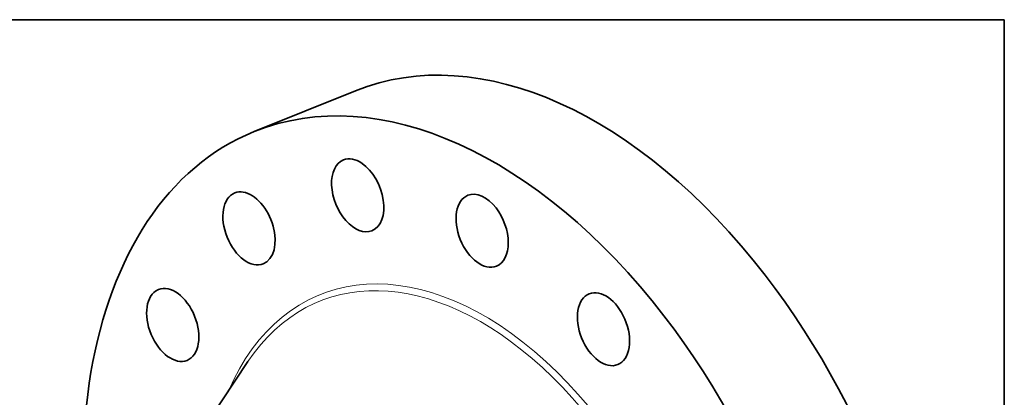
# Model space of a CAD drawing. Extents: x 0 to 10.8, y 0 to 8.3.
# Drawn here: x 6.1 to 10.8, y 6.5 to 8.3 of the extents above; entities that cross this region are included whole.
import ezdxf

# ---------------------------------------------------------------- set-up
doc = ezdxf.new("R2010")
doc.units = 0
doc.header["$MEASUREMENT"] = 0
doc.layers.get('0').update_dxf_attribs({"lineweight": 13})
doc.layers.add('1', color=7, linetype='Continuous', lineweight=13)

msp = doc.modelspace()

# ---------------------------------------------------------------- linework, layer by layer
at = {"color": 7, "lineweight": 35, "ltscale": 0.012794}
msp.add_line((7.231, 7.7245), (7.7056, 7.916), dxfattribs=at)
at = {"color": 7, "lineweight": 35, "ltscale": 0.010493}
msp.add_line((6.9685, 6.2949), (7.2012, 6.6442), dxfattribs=at)
at = {"color": 7, "lineweight": 35, "ltscale": 0.03937}
for centre, major_axis, start_param, end_param in [((8.6783, 5.5048), (0.9727, -2.4112), 1.998424, 3.141619), ((8.2038, 5.3134), (0.9727, -2.4112), 1.998424, 3.141619), ((8.2038, 5.3134), (0.9727, -2.4112), 3.141619, 6.283211), ((7.716, 7.4253), (0.0671, -0.1664), 3.141594, 6.283187), ((7.716, 7.4253), (0.0671, -0.1664), 2.391123, 3.141594), ((7.716, 7.4253), (0.0671, -0.1664), 0.000001, 2.391123), ((7.2062, 7.2699), (0.0671, -0.1664), 2.783822, 3.141569), ((7.2062, 7.2699), (0.0671, -0.1664), 6.283161, 9.067008), ((8.3, 7.2591), (0.0671, -0.1664), 1.998424, 3.141619), ((7.2062, 7.2699), (0.0671, -0.1664), 3.141569, 6.283161), ((8.3, 7.2591), (0.0671, -0.1664), 3.141619, 6.283211), ((8.3, 7.2591), (0.0671, -0.1664), 0.000026, 1.998424), ((8.6783, 5.5048), (0.9727, -2.4112), 0.000026, 1.998424), ((6.8483, 6.8167), (0.0671, -0.1664), 3.176521, 6.283146), ((6.8483, 6.8167), (0.0671, -0.1664), 3.141553, 3.176521), ((6.8483, 6.8167), (0.0671, -0.1664), 6.283146, 9.424738), ((8.8694, 6.7967), (0.0671, -0.1664), 1.605725, 3.141633), ((8.8694, 6.7967), (0.0671, -0.1664), 3.141633, 6.283225), ((8.8694, 6.7967), (0.0671, -0.1664), 0.00004, 1.605725), ((8.2038, 5.3134), (0.9727, -2.4112), 0.000026, 1.998424), ((7.6775, 5.101), (0.5228, -1.296), 0.000026, 3.141619)]:
    msp.add_ellipse(centre, major_axis=major_axis, ratio=0.616564, start_param=start_param, end_param=end_param, dxfattribs=at)
at = {"color": 7, "lineweight": 13, "ltscale": 0.03937}
for centre, major_axis, start_param, end_param in [((8.2038, 5.3134), (0.6638, -1.6455), 5.736472, 9.971492), ((8.1911, 5.3083), (0.6534, -1.6196), 5.884235, 9.823678)]:
    msp.add_ellipse(centre, major_axis=major_axis, ratio=0.616564, start_param=start_param, end_param=end_param, dxfattribs=at)
at = {"layer": '1', "color": 7, "lineweight": 35, "ltscale": 0.03937}
for p, q in [((0.25, 8.25), (10.75, 8.25)), ((10.75, 8.25), (10.75, 0.25))]:
    msp.add_line(p, q, dxfattribs=at)

doc.saveas('drawing.dxf')
